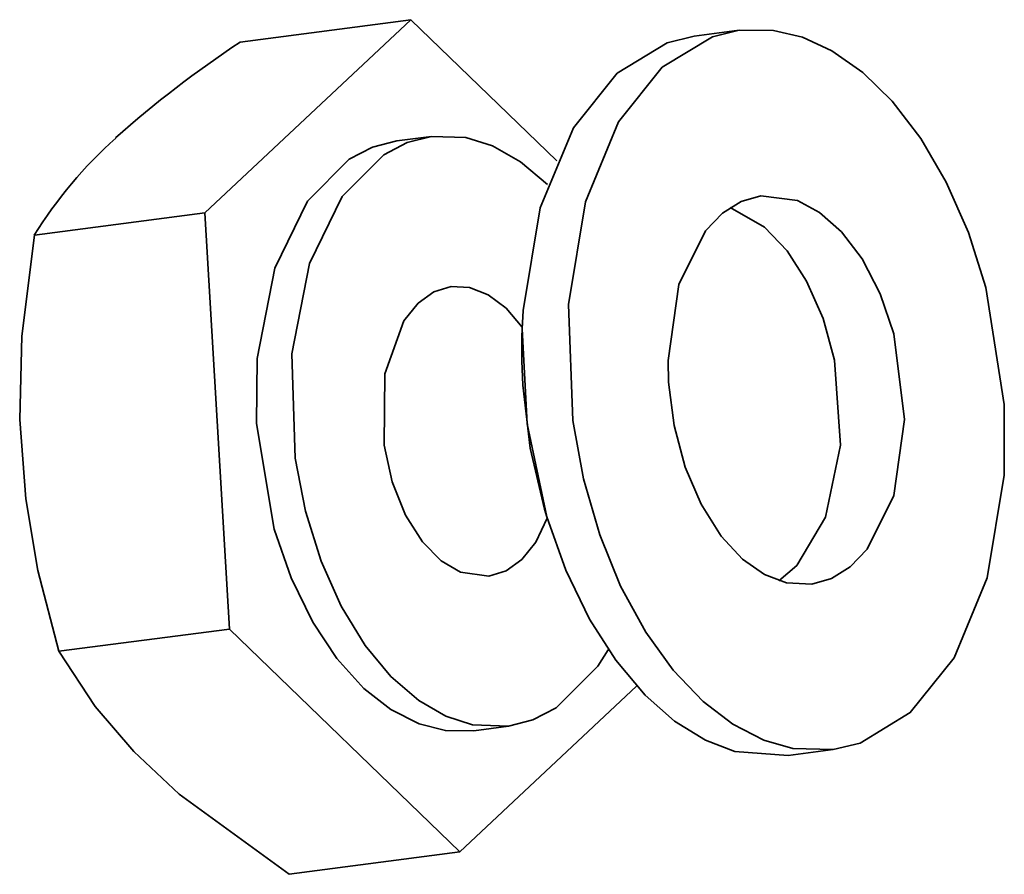
# Model space of a CAD drawing. Extents: x 110 to 700, y -62 to 569.
# Drawn here: x 452 to 459, y 157 to 163 of the extents above; entities that cross this region are included whole.
import ezdxf

# ---------------------------------------------------------------- set-up
doc = ezdxf.new("R2010")
doc.units = 0

msp = doc.modelspace()

# ---------------------------------------------------------------- linework, layer by layer
at = {"color": 7, "lineweight": 35, "ltscale": 0.048642}
msp.add_line((453.744934, 161.866364), (455.163574, 163.197968), dxfattribs=at)
at = {"color": 7, "lineweight": 35, "ltscale": 0.029667}
for p, q in [((455.163574, 163.197968), (453.986908, 163.044159)), ((453.914337, 158.997772), (452.737671, 158.843933)), ((455.50235, 157.460785), (454.325684, 157.306946))]:
    msp.add_line(p, q, dxfattribs=at)
at = {"color": 7, "lineweight": 35, "ltscale": 0.035011}
msp.add_line((455.163574, 163.197968), (456.169861, 162.223999), dxfattribs=at)
at = {"color": 7, "lineweight": 35, "ltscale": 0.00787}
for p, q in [((457.429169, 163.124664), (457.117004, 163.083862)), ((458.077362, 158.16687), (457.765198, 158.126068))]:
    msp.add_line(p, q, dxfattribs=at)
at = {"color": 7, "lineweight": 35, "ltscale": 0.006027}
for p, q in [((455.306244, 162.393326), (455.0672, 162.362076)), ((455.837769, 158.327927), (455.598724, 158.296661))]:
    msp.add_line(p, q, dxfattribs=at)
at = {"color": 7, "lineweight": 35, "ltscale": 0.029666}
msp.add_line((453.744934, 161.866364), (452.568298, 161.71254), dxfattribs=at)
at = {"color": 7, "lineweight": 35, "ltscale": 0.07184}
msp.add_line((453.914337, 158.997772), (453.744934, 161.866364), dxfattribs=at)
at = {"color": 7, "lineweight": 35, "ltscale": 0.001366}
for p, q in [((455.930756, 161.012314), (455.932404, 161.06691)), ((456.086304, 159.822845), (456.101929, 159.770477))]:
    msp.add_line(p, q, dxfattribs=at)
at = {"color": 7, "lineweight": 35, "ltscale": 0.05525}
msp.add_line((455.50235, 157.460785), (453.914337, 158.997772), dxfattribs=at)
at = {"color": 7, "lineweight": 35, "ltscale": 0.041775}
msp.add_line((456.720703, 158.604416), (455.50235, 157.460785), dxfattribs=at)
at = {"color": 7, "lineweight": 35}
for points in [[(457.117004, 163.083862), (456.931427, 163.039001), (456.585999, 162.829346), (456.284821, 162.452332), (456.055542, 161.900543), (455.938263, 161.193573), (455.932404, 161.06691)], [(457.429169, 163.124664), (457.243591, 163.079803), (456.898163, 162.870163), (456.596954, 162.493134), (456.367706, 161.941345), (456.250427, 161.234375), (456.280243, 160.435883), (456.354767, 160.03334), (456.46698, 159.647308), (456.610992, 159.294266), (456.784729, 158.976364), (456.973389, 158.714172), (457.18042, 158.497437), (457.385223, 158.341125), (457.597504, 158.23175), (457.798126, 158.174103), (458.077362, 158.16687)], [(459.256378, 160.546371), (459.128357, 161.352005), (459.008545, 161.72998), (458.855347, 162.079132), (458.680237, 162.379242), (458.4823, 162.636688), (458.280609, 162.83345), (458.067535, 162.982971), (457.86377, 163.076599), (457.664307, 163.124298), (457.429169, 163.124664)], [(455.0672, 162.362076), (454.899109, 162.319397), (454.738434, 162.236023), (454.450653, 161.947205), (454.225555, 161.485596), (454.104279, 160.863541), (454.10022, 160.413574)], [(455.306244, 162.393326), (455.138153, 162.350647), (454.977478, 162.267273), (454.689697, 161.978455), (454.4646, 161.516846), (454.343323, 160.894791), (454.366058, 160.1745), (454.436859, 159.810898), (454.545013, 159.465363), (454.683472, 159.155884), (454.849854, 158.884308), (455.027283, 158.67099), (455.219879, 158.50473), (455.406036, 158.397278), (455.58905, 158.337646), (455.837769, 158.327927)], [(456.10611, 162.061066), (455.920959, 162.218781), (455.726868, 162.328857), (455.544128, 162.385742), (455.306244, 162.393326)], [(457.578247, 161.984375), (457.44165, 161.945526), (457.313171, 161.865463), (457.195129, 161.742401), (457.012939, 161.372314), (456.937683, 160.848816), (456.941589, 160.699448)], [(457.928284, 159.307159), (458.06488, 159.346008), (458.193329, 159.426086), (458.311371, 159.549133), (458.493561, 159.919235), (458.568848, 160.442719), (458.494202, 161.033218), (458.400696, 161.307343), (458.275269, 161.548828), (458.133484, 161.735748), (457.982544, 161.869797), (457.830383, 161.952057), (457.578247, 161.984375)], [(457.70282, 159.330444), (457.825562, 159.435364), (458.023743, 159.769196), (458.12616, 160.264618), (458.085022, 160.851837), (458.006226, 161.137238), (457.893005, 161.395294), (457.758148, 161.604111), (457.60321, 161.766937), (457.366028, 161.904053)], [(452.737671, 158.843933), (452.593353, 159.401215), (452.508606, 159.89447), (452.467255, 160.442657), (452.482452, 161.017151), (452.568298, 161.71254)], [(455.441528, 161.358627), (455.323334, 161.321915), (455.21402, 161.243439), (455.116699, 161.121338), (454.985565, 160.756348), (454.980408, 160.265656), (455.036469, 160.012726), (455.12851, 159.783173), (455.244537, 159.599701), (455.373932, 159.468323), (455.5065, 159.389862), (455.702484, 159.36261)], [(455.932129, 161.077606), (455.820679, 161.208817), (455.698059, 161.301865), (455.569733, 161.35257), (455.441528, 161.358627)], [(455.932404, 161.06691), (455.96582, 160.411987), (456.101929, 159.770477)], [(455.930756, 161.012299), (455.929596, 160.84668), (455.935883, 160.679688)], [(456.941589, 160.699448), (456.979584, 160.400589), (457.056152, 160.113953), (457.165527, 159.857361), (457.303345, 159.638901), (457.45105, 159.47937), (457.603455, 159.372681), (457.754028, 159.315811), (457.928284, 159.307159)], [(455.935883, 160.679688), (455.986908, 160.24501), (456.086304, 159.822845)], [(458.077362, 158.16687), (458.262939, 158.211731), (458.608337, 158.421387), (458.909546, 158.798416), (459.138824, 159.350189), (459.256104, 160.057159), (459.256378, 160.546371)], [(454.10022, 160.413574), (454.222931, 159.685959), (454.339172, 159.350174), (454.487488, 159.04599), (454.654358, 158.794403), (454.841187, 158.587891), (455.027039, 158.4422), (455.220581, 158.343948), (455.402191, 158.297485), (455.598724, 158.296661)], [(455.702484, 159.36261), (455.820679, 159.399323), (455.929993, 159.477798), (456.025696, 159.59729), (456.104523, 159.760803)], [(456.101929, 159.770477), (456.232635, 159.402466), (456.395203, 159.066132), (456.576721, 158.782074), (456.779114, 158.542053), (456.982574, 158.362885), (457.195679, 158.230927), (457.398254, 158.153137), (457.765198, 158.126068)], [(454.325684, 157.306946), (453.566345, 157.859772), (453.253357, 158.152939), (452.987579, 158.463715), (452.737671, 158.843933)], [(455.837769, 158.327927), (456.005859, 158.370605), (456.166534, 158.453979), (456.454285, 158.742798), (456.525116, 158.854309)]]:
    msp.add_lwpolyline(points, dxfattribs=at)
for centre, radius, start, end in [((458.155548, 156.730759), 7.564548, 123.43608, 131.652497), ((455.167206, 160.100784), 3.058671, 131.775659, 148.194232)]:
    msp.add_arc(centre, radius, start, end, dxfattribs=at)

doc.saveas('drawing.dxf')
